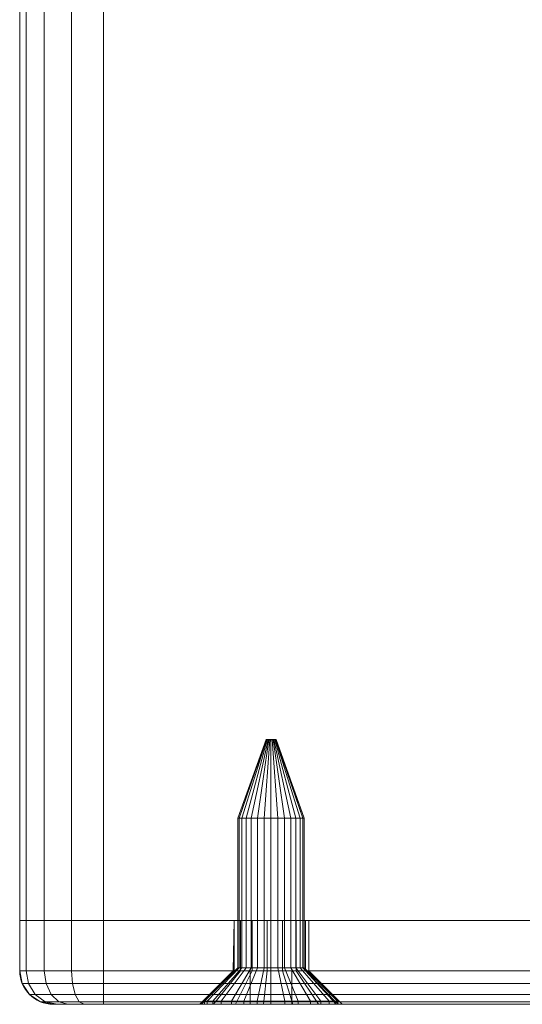
# Model space of a CAD drawing. Units: millimetres. Extents: x -170 to 1650, y -244 to 1767.
# Drawn here: x 310 to 340, y -244 to -185 of the extents above; entities that cross this region are included whole.
import ezdxf

# ---------------------------------------------------------------- set-up
doc = ezdxf.new("R2010")
doc.units = ezdxf.units.MM
doc.layers.add('1', color=7, linetype='Continuous', true_color=0xffffff)

# ---------------------------------------------------------------- blocks, each defined once
blk = doc.blocks.new('UG_SURFACE_010')
at = {"layer": '1', "color": 250, "linetype": 'Continuous', "lineweight": 18}
for points in [[(310, -238.5, 446), (310, -241.5, 446), (310.381, -241.5, 447.913), (310.381, -238.5, 447.913)], [(310, -241.5, 426), (310, -241.5, 446), (310, -238.5, 446), (310, -238.5, 426)], [(310.381, -238.5, 424.087), (310.381, -241.5, 424.087), (310, -241.5, 426), (310, -238.5, 426)], [(310, -238.5, 426), (323.18, -238.5, 434.677), (323.875, -238.5, 434.051)], [(352.799, -238.5, 436.468), (310, -238.5, 446), (310.381, -238.5, 447.913)], [(323.875, -238.5, 434.051), (324.765, -238.5, 433.762), (310, -238.5, 426)], [(310.381, -238.5, 424.087), (310, -238.5, 426), (352.799, -238.5, 435.532)], [(310, -238.5, 426), (322.799, -238.5, 435.532), (323.18, -238.5, 434.677)], [(324.765, -238.5, 433.762), (325.695, -238.5, 433.86), (352.799, -238.5, 435.532), (310, -238.5, 426)], [(310, -238.5, 446), (323.875, -238.5, 437.949), (323.18, -238.5, 437.323)], [(310, -238.5, 446), (324.765, -238.5, 438.238), (323.875, -238.5, 437.949)], [(310, -238.5, 426), (310, -238.5, 446), (322.799, -238.5, 436.468), (322.799, -238.5, 435.532)], [(325.695, -238.5, 438.14), (324.765, -238.5, 438.238), (310, -238.5, 446), (352.799, -238.5, 436.468)], [(323.18, -238.5, 437.323), (322.799, -238.5, 436.468), (310, -238.5, 446)], [(310.381, -238.5, 447.913), (310.381, -241.5, 447.913), (311.464, -241.5, 449.536), (311.464, -238.5, 449.536)], [(311.464, -238.5, 422.464), (311.464, -241.5, 422.464), (310.381, -241.5, 424.087), (310.381, -238.5, 424.087)], [(311.464, -238.5, 422.464), (310.381, -238.5, 424.087), (352.799, -238.5, 435.532)], [(310.381, -238.5, 447.913), (311.464, -238.5, 449.536), (313.087, -238.5, 450.619), (352.799, -238.5, 436.468)], [(311.464, -238.5, 449.536), (311.464, -241.5, 449.536), (313.087, -241.5, 450.619), (313.087, -238.5, 450.619)], [(313.087, -238.5, 421.381), (313.087, -241.5, 421.381), (311.464, -241.5, 422.464), (311.464, -238.5, 422.464)], [(313.087, -238.5, 421.381), (311.464, -238.5, 422.464), (352.799, -238.5, 435.532)], [(313.087, -238.5, 450.619), (313.087, -241.5, 450.619), (315, -241.5, 451), (315, -238.5, 451)], [(315, -238.5, 421), (315, -241.5, 421), (313.087, -241.5, 421.381), (313.087, -238.5, 421.381)], [(352.799, -238.5, 435.532), (353.18, -238.5, 434.677), (315, -238.5, 421), (313.087, -238.5, 421.381)], [(313.087, -238.5, 450.619), (315, -238.5, 451), (353.18, -238.5, 437.323), (352.799, -238.5, 436.468)], [(315, -241.5, 451), (365, -241.5, 451), (365, -238.5, 451), (315, -238.5, 451)], [(365, -241.5, 421), (315, -241.5, 421), (315, -238.5, 421), (365, -238.5, 421)], [(315, -238.5, 421), (353.18, -238.5, 434.677), (353.875, -238.5, 434.051)], [(353.875, -238.5, 434.051), (354.765, -238.5, 433.762), (365, -238.5, 421), (315, -238.5, 421)], [(315, -238.5, 451), (353.875, -238.5, 437.949), (353.18, -238.5, 437.323)], [(315, -238.5, 451), (365, -238.5, 451), (354.765, -238.5, 438.238), (353.875, -238.5, 437.949)], [(322.799, -238.5, 436.468), (322.799, -241.5, 436.468), (322.75, -241.5, 436)], [(322.75, -241.5, 436), (322.799, -238.5, 435.532), (322.799, -238.5, 436.468)], [(322.75, -241.5, 436), (322.799, -241.5, 435.532), (322.799, -238.5, 435.532)], [(322.799, -241.5, 436.468), (322.799, -238.5, 436.468), (323.18, -238.5, 437.323), (323.18, -241.5, 437.323)], [(323.18, -241.5, 434.677), (323.18, -238.5, 434.677), (322.799, -238.5, 435.532), (322.799, -241.5, 435.532)], [(323.18, -241.5, 437.323), (323.18, -238.5, 437.323), (323.875, -238.5, 437.949), (323.875, -241.5, 437.949)], [(323.875, -241.5, 434.051), (323.875, -238.5, 434.051), (323.18, -238.5, 434.677), (323.18, -241.5, 434.677)], [(323.875, -241.5, 437.949), (323.875, -238.5, 437.949), (324.765, -238.5, 438.238), (324.765, -241.5, 438.238)], [(324.765, -241.5, 433.762), (324.765, -238.5, 433.762), (323.875, -238.5, 434.051), (323.875, -241.5, 434.051)], [(324.765, -241.5, 438.238), (324.765, -238.5, 438.238), (325.695, -238.5, 438.14), (325.695, -241.5, 438.14)], [(325.695, -241.5, 433.86), (325.695, -238.5, 433.86), (324.765, -238.5, 433.762), (324.765, -241.5, 433.762)], [(325.695, -241.5, 438.14), (325.695, -238.5, 438.14), (326.506, -238.5, 437.672), (326.506, -241.5, 437.672)], [(326.506, -241.5, 434.328), (326.506, -238.5, 434.328), (325.695, -238.5, 433.86), (325.695, -241.5, 433.86)], [(352.799, -238.5, 435.532), (325.695, -238.5, 433.86), (326.506, -238.5, 434.328)], [(326.506, -238.5, 437.672), (325.695, -238.5, 438.14), (352.799, -238.5, 436.468)], [(326.506, -241.5, 437.672), (326.506, -238.5, 437.672), (327.055, -238.5, 436.915), (327.055, -241.5, 436.915)], [(327.055, -241.5, 435.085), (327.055, -238.5, 435.085), (326.506, -238.5, 434.328), (326.506, -241.5, 434.328)], [(352.799, -238.5, 435.532), (326.506, -238.5, 434.328), (327.055, -238.5, 435.085)], [(352.799, -238.5, 436.468), (327.055, -238.5, 436.915), (326.506, -238.5, 437.672)], [(327.055, -241.5, 436.915), (327.055, -238.5, 436.915), (327.25, -238.5, 436), (327.25, -241.5, 436)], [(327.25, -241.5, 436), (327.25, -238.5, 436), (327.055, -238.5, 435.085), (327.055, -241.5, 435.085)], [(352.799, -238.5, 435.532), (327.055, -238.5, 435.085), (327.25, -238.5, 436)], [(327.25, -238.5, 436), (327.055, -238.5, 436.915), (352.799, -238.5, 436.468), (352.799, -238.5, 435.532)], [(352.799, -238.5, 436.468), (352.799, -241.5, 436.468), (352.75, -241.5, 436)], [(352.75, -241.5, 436), (352.799, -238.5, 435.532), (352.799, -238.5, 436.468)], [(352.75, -241.5, 436), (352.799, -241.5, 435.532), (352.799, -238.5, 435.532)], [(352.799, -241.5, 436.468), (352.799, -238.5, 436.468), (353.18, -238.5, 437.323), (353.18, -241.5, 437.323)], [(353.18, -241.5, 434.677), (353.18, -238.5, 434.677), (352.799, -238.5, 435.532), (352.799, -241.5, 435.532)], [(353.18, -241.5, 437.323), (353.18, -238.5, 437.323), (353.875, -238.5, 437.949), (353.875, -241.5, 437.949)], [(353.875, -241.5, 434.051), (353.875, -238.5, 434.051), (353.18, -238.5, 434.677), (353.18, -241.5, 434.677)], [(353.875, -241.5, 437.949), (353.875, -238.5, 437.949), (354.765, -238.5, 438.238), (354.765, -241.5, 438.238)], [(354.765, -241.5, 433.762), (354.765, -238.5, 433.762), (353.875, -238.5, 434.051), (353.875, -241.5, 434.051)], [(354.765, -238.5, 433.762), (355.695, -238.5, 433.86), (365, -238.5, 421)], [(355.695, -238.5, 438.14), (354.765, -238.5, 438.238), (365, -238.5, 451)], [(354.765, -241.5, 438.238), (354.765, -238.5, 438.238), (355.695, -238.5, 438.14), (355.695, -241.5, 438.14)], [(355.695, -241.5, 433.86), (355.695, -238.5, 433.86), (354.765, -238.5, 433.762), (354.765, -241.5, 433.762)], [(366.913, -238.5, 421.381), (365, -238.5, 421), (355.695, -238.5, 433.86), (356.506, -238.5, 434.328)], [(356.506, -238.5, 437.672), (355.695, -238.5, 438.14), (365, -238.5, 451), (366.913, -238.5, 450.619)], [(355.695, -241.5, 438.14), (355.695, -238.5, 438.14), (356.506, -238.5, 437.672), (356.506, -241.5, 437.672)], [(356.506, -241.5, 434.328), (356.506, -238.5, 434.328), (355.695, -238.5, 433.86), (355.695, -241.5, 433.86)], [(356.506, -238.5, 434.328), (357.055, -238.5, 435.085), (370, -238.5, 426), (369.619, -238.5, 424.087)], [(356.506, -238.5, 437.672), (368.536, -238.5, 449.536), (369.619, -238.5, 447.913)], [(369.619, -238.5, 424.087), (368.536, -238.5, 422.464), (366.913, -238.5, 421.381), (356.506, -238.5, 434.328)], [(356.506, -238.5, 437.672), (366.913, -238.5, 450.619), (368.536, -238.5, 449.536)], [(369.619, -238.5, 447.913), (370, -238.5, 446), (357.055, -238.5, 436.915), (356.506, -238.5, 437.672)], [(356.506, -241.5, 437.672), (356.506, -238.5, 437.672), (357.055, -238.5, 436.915), (357.055, -241.5, 436.915)], [(357.055, -241.5, 435.085), (357.055, -238.5, 435.085), (356.506, -238.5, 434.328), (356.506, -241.5, 434.328)], [(370, -238.5, 426), (357.055, -238.5, 435.085), (357.25, -238.5, 436)], [(357.25, -238.5, 436), (357.055, -238.5, 436.915), (370, -238.5, 446), (370, -238.5, 426)], [(357.055, -241.5, 436.915), (357.055, -238.5, 436.915), (357.25, -238.5, 436), (357.25, -241.5, 436)], [(357.25, -241.5, 436), (357.25, -238.5, 436), (357.055, -238.5, 435.085), (357.055, -241.5, 435.085)], [(365, -238.5, 451), (365, -241.5, 451), (366.913, -241.5, 450.619), (366.913, -238.5, 450.619)], [(366.913, -238.5, 421.381), (366.913, -241.5, 421.381), (365, -241.5, 421), (365, -238.5, 421)], [(366.913, -238.5, 450.619), (366.913, -241.5, 450.619), (368.536, -241.5, 449.536), (368.536, -238.5, 449.536)], [(368.536, -238.5, 422.464), (368.536, -241.5, 422.464), (366.913, -241.5, 421.381), (366.913, -238.5, 421.381)], [(368.536, -238.5, 449.536), (368.536, -241.5, 449.536), (369.619, -241.5, 447.913), (369.619, -238.5, 447.913)], [(369.619, -238.5, 424.087), (369.619, -241.5, 424.087), (368.536, -241.5, 422.464), (368.536, -238.5, 422.464)], [(369.619, -238.5, 447.913), (369.619, -241.5, 447.913), (370, -241.5, 446), (370, -238.5, 446)], [(370, -238.5, 426), (370, -241.5, 426), (369.619, -241.5, 424.087), (369.619, -238.5, 424.087)], [(370, -241.5, 446), (370, -241.5, 426), (370, -238.5, 426), (370, -238.5, 446)], [(310.381, -241.5, 447.913), (310, -241.5, 446), (310.152, -242.265, 446), (310.521, -242.265, 447.855)], [(310.152, -242.265, 426), (310.152, -242.265, 446), (310, -241.5, 446), (310, -241.5, 426)], [(310, -241.5, 426), (310.381, -241.5, 424.087), (310.521, -242.265, 424.145), (310.152, -242.265, 426)], [(311.464, -241.5, 449.536), (310.381, -241.5, 447.913), (310.521, -242.265, 447.855), (311.572, -242.265, 449.428)], [(310.381, -241.5, 424.087), (311.464, -241.5, 422.464), (311.572, -242.265, 422.572), (310.521, -242.265, 424.145)], [(313.087, -241.5, 450.619), (311.464, -241.5, 449.536), (311.572, -242.265, 449.428), (313.145, -242.265, 450.479)], [(311.464, -241.5, 422.464), (313.087, -241.5, 421.381), (313.145, -242.265, 421.521), (311.572, -242.265, 422.572)], [(315, -241.5, 451), (313.087, -241.5, 450.619), (313.145, -242.265, 450.479), (315, -242.265, 450.848)], [(313.087, -241.5, 421.381), (315, -241.5, 421), (315, -242.265, 421.152), (313.145, -242.265, 421.521)], [(315, -242.265, 450.848), (365, -242.265, 450.848), (365, -241.5, 451), (315, -241.5, 451)], [(315, -241.5, 421), (365, -241.5, 421), (365, -242.265, 421.152), (315, -242.265, 421.152)], [(320.75, -243.5, 436), (320.843, -243.5, 435.116), (322.799, -241.5, 435.532), (322.75, -241.5, 436)], [(322.75, -241.5, 436), (322.799, -241.5, 436.468), (320.843, -243.5, 436.884), (320.75, -243.5, 436)], [(323.18, -241.5, 434.677), (322.799, -241.5, 435.532), (320.843, -243.5, 435.116), (321.562, -243.5, 433.502)], [(322.799, -241.5, 436.468), (323.18, -241.5, 437.323), (321.562, -243.5, 438.498), (320.843, -243.5, 436.884)], [(323.875, -241.5, 434.051), (323.18, -241.5, 434.677), (321.562, -243.5, 433.502), (322.875, -243.5, 432.319)], [(323.18, -241.5, 437.323), (323.875, -241.5, 437.949), (322.875, -243.5, 439.681), (321.562, -243.5, 438.498)], [(324.765, -241.5, 433.762), (323.875, -241.5, 434.051), (322.875, -243.5, 432.319), (324.556, -243.5, 431.773)], [(323.875, -241.5, 437.949), (324.765, -241.5, 438.238), (324.556, -243.5, 440.227), (322.875, -243.5, 439.681)], [(325.695, -241.5, 433.86), (324.765, -241.5, 433.762), (324.556, -243.5, 431.773), (326.313, -243.5, 431.958)], [(324.765, -241.5, 438.238), (325.695, -241.5, 438.14), (326.313, -243.5, 440.042), (324.556, -243.5, 440.227)], [(326.506, -241.5, 434.328), (325.695, -241.5, 433.86), (326.313, -243.5, 431.958), (327.844, -243.5, 432.842)], [(325.695, -241.5, 438.14), (326.506, -241.5, 437.672), (327.844, -243.5, 439.158), (326.313, -243.5, 440.042)], [(327.055, -241.5, 435.085), (326.506, -241.5, 434.328), (327.844, -243.5, 432.842), (328.883, -243.5, 434.271)], [(326.506, -241.5, 437.672), (327.055, -241.5, 436.915), (328.883, -243.5, 437.729), (327.844, -243.5, 439.158)], [(327.25, -241.5, 436), (327.055, -241.5, 435.085), (328.883, -243.5, 434.271), (329.25, -243.5, 436)], [(327.055, -241.5, 436.915), (327.25, -241.5, 436), (329.25, -243.5, 436), (328.883, -243.5, 437.729)], [(350.75, -243.5, 436), (350.843, -243.5, 435.116), (352.799, -241.5, 435.532), (352.75, -241.5, 436)], [(352.75, -241.5, 436), (352.799, -241.5, 436.468), (350.843, -243.5, 436.884), (350.75, -243.5, 436)], [(353.18, -241.5, 434.677), (352.799, -241.5, 435.532), (350.843, -243.5, 435.116), (351.562, -243.5, 433.502)], [(352.799, -241.5, 436.468), (353.18, -241.5, 437.323), (351.562, -243.5, 438.498), (350.843, -243.5, 436.884)], [(353.875, -241.5, 434.051), (353.18, -241.5, 434.677), (351.562, -243.5, 433.502), (352.875, -243.5, 432.319)], [(353.18, -241.5, 437.323), (353.875, -241.5, 437.949), (352.875, -243.5, 439.681), (351.562, -243.5, 438.498)], [(354.765, -241.5, 433.762), (353.875, -241.5, 434.051), (352.875, -243.5, 432.319), (354.556, -243.5, 431.773)], [(353.875, -241.5, 437.949), (354.765, -241.5, 438.238), (354.556, -243.5, 440.227), (352.875, -243.5, 439.681)], [(355.695, -241.5, 433.86), (354.765, -241.5, 433.762), (354.556, -243.5, 431.773), (356.313, -243.5, 431.958)], [(354.765, -241.5, 438.238), (355.695, -241.5, 438.14), (356.313, -243.5, 440.042), (354.556, -243.5, 440.227)], [(356.506, -241.5, 434.328), (355.695, -241.5, 433.86), (356.313, -243.5, 431.958), (357.844, -243.5, 432.842)], [(355.695, -241.5, 438.14), (356.506, -241.5, 437.672), (357.844, -243.5, 439.158), (356.313, -243.5, 440.042)], [(357.055, -241.5, 435.085), (356.506, -241.5, 434.328), (357.844, -243.5, 432.842), (358.883, -243.5, 434.271)], [(356.506, -241.5, 437.672), (357.055, -241.5, 436.915), (358.883, -243.5, 437.729), (357.844, -243.5, 439.158)], [(357.25, -241.5, 436), (357.055, -241.5, 435.085), (358.883, -243.5, 434.271), (359.25, -243.5, 436)], [(357.055, -241.5, 436.915), (357.25, -241.5, 436), (359.25, -243.5, 436), (358.883, -243.5, 437.729)], [(366.913, -241.5, 450.619), (365, -241.5, 451), (365, -242.265, 450.848), (366.855, -242.265, 450.479)], [(365, -241.5, 421), (366.913, -241.5, 421.381), (366.855, -242.265, 421.521), (365, -242.265, 421.152)], [(368.536, -241.5, 449.536), (366.913, -241.5, 450.619), (366.855, -242.265, 450.479), (368.428, -242.265, 449.428)], [(366.913, -241.5, 421.381), (368.536, -241.5, 422.464), (368.428, -242.265, 422.572), (366.855, -242.265, 421.521)], [(369.619, -241.5, 447.913), (368.536, -241.5, 449.536), (368.428, -242.265, 449.428), (369.479, -242.265, 447.855)], [(368.536, -241.5, 422.464), (369.619, -241.5, 424.087), (369.479, -242.265, 424.145), (368.428, -242.265, 422.572)], [(370, -241.5, 446), (369.619, -241.5, 447.913), (369.479, -242.265, 447.855), (369.848, -242.265, 446)], [(369.619, -241.5, 424.087), (370, -241.5, 426), (369.848, -242.265, 426), (369.479, -242.265, 424.145)], [(370, -241.5, 426), (370, -241.5, 446), (369.848, -242.265, 446), (369.848, -242.265, 426)], [(310.521, -242.265, 447.855), (310.152, -242.265, 446), (310.586, -242.914, 446), (310.922, -242.914, 447.689)], [(310.586, -242.914, 426), (310.586, -242.914, 446), (310.152, -242.265, 446), (310.152, -242.265, 426)], [(310.152, -242.265, 426), (310.521, -242.265, 424.145), (310.922, -242.914, 424.311), (310.586, -242.914, 426)], [(311.572, -242.265, 449.428), (310.521, -242.265, 447.855), (310.922, -242.914, 447.689), (311.879, -242.914, 449.121)], [(310.521, -242.265, 424.145), (311.572, -242.265, 422.572), (311.879, -242.914, 422.879), (310.922, -242.914, 424.311)], [(313.145, -242.265, 450.479), (311.572, -242.265, 449.428), (311.879, -242.914, 449.121), (313.311, -242.914, 450.078)], [(311.572, -242.265, 422.572), (313.145, -242.265, 421.521), (313.311, -242.914, 421.922), (311.879, -242.914, 422.879)], [(315, -242.265, 450.848), (313.145, -242.265, 450.479), (313.311, -242.914, 450.078), (315, -242.914, 450.414)], [(313.145, -242.265, 421.521), (315, -242.265, 421.152), (315, -242.914, 421.586), (313.311, -242.914, 421.922)], [(315, -242.914, 450.414), (365, -242.914, 450.414), (365, -242.265, 450.848), (315, -242.265, 450.848)], [(315, -242.265, 421.152), (365, -242.265, 421.152), (365, -242.914, 421.586), (315, -242.914, 421.586)], [(366.855, -242.265, 450.479), (365, -242.265, 450.848), (365, -242.914, 450.414), (366.689, -242.914, 450.078)], [(365, -242.265, 421.152), (366.855, -242.265, 421.521), (366.689, -242.914, 421.922), (365, -242.914, 421.586)], [(368.428, -242.265, 449.428), (366.855, -242.265, 450.479), (366.689, -242.914, 450.078), (368.121, -242.914, 449.121)], [(366.855, -242.265, 421.521), (368.428, -242.265, 422.572), (368.121, -242.914, 422.879), (366.689, -242.914, 421.922)], [(369.479, -242.265, 447.855), (368.428, -242.265, 449.428), (368.121, -242.914, 449.121), (369.078, -242.914, 447.689)], [(368.428, -242.265, 422.572), (369.479, -242.265, 424.145), (369.078, -242.914, 424.311), (368.121, -242.914, 422.879)], [(369.848, -242.265, 446), (369.479, -242.265, 447.855), (369.078, -242.914, 447.689), (369.414, -242.914, 446)], [(369.479, -242.265, 424.145), (369.848, -242.265, 426), (369.414, -242.914, 426), (369.078, -242.914, 424.311)], [(369.848, -242.265, 426), (369.848, -242.265, 446), (369.414, -242.914, 446), (369.414, -242.914, 426)], [(310.922, -242.914, 447.689), (310.586, -242.914, 446), (311.235, -243.348, 446), (311.521, -243.348, 447.441)], [(311.235, -243.348, 426), (311.235, -243.348, 446), (310.586, -242.914, 446), (310.586, -242.914, 426)], [(310.586, -242.914, 426), (310.922, -242.914, 424.311), (311.521, -243.348, 424.559), (311.235, -243.348, 426)], [(311.879, -242.914, 449.121), (310.922, -242.914, 447.689), (311.521, -243.348, 447.441), (312.337, -243.348, 448.663)], [(310.922, -242.914, 424.311), (311.879, -242.914, 422.879), (312.337, -243.348, 423.337), (311.521, -243.348, 424.559)], [(313.311, -242.914, 450.078), (311.879, -242.914, 449.121), (312.337, -243.348, 448.663), (313.559, -243.348, 449.479)], [(311.879, -242.914, 422.879), (313.311, -242.914, 421.922), (313.559, -243.348, 422.521), (312.337, -243.348, 423.337)], [(315, -242.914, 450.414), (313.311, -242.914, 450.078), (313.559, -243.348, 449.479), (315, -243.348, 449.765)], [(313.311, -242.914, 421.922), (315, -242.914, 421.586), (315, -243.348, 422.235), (313.559, -243.348, 422.521)], [(315, -243.348, 449.765), (365, -243.348, 449.765), (365, -242.914, 450.414), (315, -242.914, 450.414)], [(315, -242.914, 421.586), (365, -242.914, 421.586), (365, -243.348, 422.235), (315, -243.348, 422.235)], [(366.689, -242.914, 450.078), (365, -242.914, 450.414), (365, -243.348, 449.765), (366.441, -243.348, 449.479)], [(365, -242.914, 421.586), (366.689, -242.914, 421.922), (366.441, -243.348, 422.521), (365, -243.348, 422.235)], [(368.121, -242.914, 449.121), (366.689, -242.914, 450.078), (366.441, -243.348, 449.479), (367.663, -243.348, 448.663)], [(366.689, -242.914, 421.922), (368.121, -242.914, 422.879), (367.663, -243.348, 423.337), (366.441, -243.348, 422.521)], [(369.078, -242.914, 447.689), (368.121, -242.914, 449.121), (367.663, -243.348, 448.663), (368.479, -243.348, 447.441)], [(368.121, -242.914, 422.879), (369.078, -242.914, 424.311), (368.479, -243.348, 424.559), (367.663, -243.348, 423.337)], [(369.414, -242.914, 446), (369.078, -242.914, 447.689), (368.479, -243.348, 447.441), (368.765, -243.348, 446)], [(369.078, -242.914, 424.311), (369.414, -242.914, 426), (368.765, -243.348, 426), (368.479, -243.348, 424.559)], [(369.414, -242.914, 426), (369.414, -242.914, 446), (368.765, -243.348, 446), (368.765, -243.348, 426)], [(311.521, -243.348, 447.441), (311.235, -243.348, 446), (312, -243.5, 446), (312.228, -243.5, 447.148)], [(312, -243.5, 426), (312, -243.5, 446), (311.235, -243.348, 446), (311.235, -243.348, 426)], [(311.235, -243.348, 426), (311.521, -243.348, 424.559), (312.228, -243.5, 424.852), (312, -243.5, 426)], [(312.337, -243.348, 448.663), (311.521, -243.348, 447.441), (312.228, -243.5, 447.148), (312.879, -243.5, 448.121)], [(311.521, -243.348, 424.559), (312.337, -243.348, 423.337), (312.879, -243.5, 423.879), (312.228, -243.5, 424.852)], [(312, -243.5, 426), (320.843, -243.5, 435.116), (320.75, -243.5, 436)], [(312, -243.5, 426), (321.562, -243.5, 433.502), (320.843, -243.5, 435.116)], [(320.75, -243.5, 436), (320.843, -243.5, 436.884), (312, -243.5, 446), (312, -243.5, 426)], [(321.562, -243.5, 433.502), (312, -243.5, 426), (312.228, -243.5, 424.852), (312.879, -243.5, 423.879)], [(320.843, -243.5, 436.884), (321.562, -243.5, 438.498), (312, -243.5, 446)], [(312.228, -243.5, 447.148), (312, -243.5, 446), (321.562, -243.5, 438.498)], [(321.562, -243.5, 438.498), (313.852, -243.5, 448.772), (312.879, -243.5, 448.121), (312.228, -243.5, 447.148)], [(313.559, -243.348, 449.479), (312.337, -243.348, 448.663), (312.879, -243.5, 448.121), (313.852, -243.5, 448.772)], [(312.337, -243.348, 423.337), (313.559, -243.348, 422.521), (313.852, -243.5, 423.228), (312.879, -243.5, 423.879)], [(321.562, -243.5, 433.502), (312.879, -243.5, 423.879), (313.852, -243.5, 423.228)], [(315, -243.348, 449.765), (313.559, -243.348, 449.479), (313.852, -243.5, 448.772), (315, -243.5, 449)], [(313.559, -243.348, 422.521), (315, -243.348, 422.235), (315, -243.5, 423), (313.852, -243.5, 423.228)], [(321.562, -243.5, 438.498), (322.875, -243.5, 439.681), (315, -243.5, 449), (313.852, -243.5, 448.772)], [(313.852, -243.5, 423.228), (315, -243.5, 423), (322.875, -243.5, 432.319), (321.562, -243.5, 433.502)], [(315, -243.5, 449), (365, -243.5, 449), (365, -243.348, 449.765), (315, -243.348, 449.765)], [(315, -243.348, 422.235), (365, -243.348, 422.235), (365, -243.5, 423), (315, -243.5, 423)], [(315, -243.5, 423), (324.556, -243.5, 431.773), (322.875, -243.5, 432.319)], [(315, -243.5, 449), (322.875, -243.5, 439.681), (324.556, -243.5, 440.227)], [(324.556, -243.5, 440.227), (326.313, -243.5, 440.042), (365, -243.5, 449), (315, -243.5, 449)], [(326.313, -243.5, 431.958), (324.556, -243.5, 431.773), (315, -243.5, 423), (365, -243.5, 423)], [(365, -243.5, 423), (327.844, -243.5, 432.842), (326.313, -243.5, 431.958)], [(326.313, -243.5, 440.042), (327.844, -243.5, 439.158), (365, -243.5, 449)], [(365, -243.5, 449), (327.844, -243.5, 439.158), (352.875, -243.5, 439.681), (354.556, -243.5, 440.227)], [(352.875, -243.5, 439.681), (327.844, -243.5, 439.158), (328.883, -243.5, 437.729)], [(328.883, -243.5, 434.271), (327.844, -243.5, 432.842), (365, -243.5, 423)], [(350.75, -243.5, 436), (350.843, -243.5, 436.884), (328.883, -243.5, 437.729), (329.25, -243.5, 436)], [(350.843, -243.5, 436.884), (351.562, -243.5, 438.498), (328.883, -243.5, 437.729)], [(351.562, -243.5, 438.498), (352.875, -243.5, 439.681), (328.883, -243.5, 437.729)], [(354.556, -243.5, 431.773), (329.25, -243.5, 436), (328.883, -243.5, 434.271), (365, -243.5, 423)], [(329.25, -243.5, 436), (350.843, -243.5, 435.116), (350.75, -243.5, 436)], [(329.25, -243.5, 436), (351.562, -243.5, 433.502), (350.843, -243.5, 435.116)], [(329.25, -243.5, 436), (352.875, -243.5, 432.319), (351.562, -243.5, 433.502)], [(329.25, -243.5, 436), (354.556, -243.5, 431.773), (352.875, -243.5, 432.319)], [(354.556, -243.5, 440.227), (356.313, -243.5, 440.042), (365, -243.5, 449)], [(365, -243.5, 423), (356.313, -243.5, 431.958), (354.556, -243.5, 431.773)], [(366.148, -243.5, 448.772), (365, -243.5, 449), (356.313, -243.5, 440.042), (357.844, -243.5, 439.158)], [(357.844, -243.5, 432.842), (356.313, -243.5, 431.958), (365, -243.5, 423), (366.148, -243.5, 423.228)], [(357.844, -243.5, 439.158), (358.883, -243.5, 437.729), (368, -243.5, 446), (367.772, -243.5, 447.148)], [(357.844, -243.5, 432.842), (367.121, -243.5, 423.879), (367.772, -243.5, 424.852)], [(367.772, -243.5, 447.148), (367.121, -243.5, 448.121), (366.148, -243.5, 448.772), (357.844, -243.5, 439.158)], [(357.844, -243.5, 432.842), (366.148, -243.5, 423.228), (367.121, -243.5, 423.879)], [(367.772, -243.5, 424.852), (368, -243.5, 426), (358.883, -243.5, 434.271), (357.844, -243.5, 432.842)], [(368, -243.5, 426), (368, -243.5, 446), (359.25, -243.5, 436), (358.883, -243.5, 434.271)], [(358.883, -243.5, 437.729), (359.25, -243.5, 436), (368, -243.5, 446)], [(366.441, -243.348, 449.479), (365, -243.348, 449.765), (365, -243.5, 449), (366.148, -243.5, 448.772)], [(365, -243.348, 422.235), (366.441, -243.348, 422.521), (366.148, -243.5, 423.228), (365, -243.5, 423)], [(367.663, -243.348, 448.663), (366.441, -243.348, 449.479), (366.148, -243.5, 448.772), (367.121, -243.5, 448.121)], [(366.441, -243.348, 422.521), (367.663, -243.348, 423.337), (367.121, -243.5, 423.879), (366.148, -243.5, 423.228)], [(368.479, -243.348, 447.441), (367.663, -243.348, 448.663), (367.121, -243.5, 448.121), (367.772, -243.5, 447.148)], [(367.663, -243.348, 423.337), (368.479, -243.348, 424.559), (367.772, -243.5, 424.852), (367.121, -243.5, 423.879)], [(368.765, -243.348, 446), (368.479, -243.348, 447.441), (367.772, -243.5, 447.148), (368, -243.5, 446)], [(368.479, -243.348, 424.559), (368.765, -243.348, 426), (368, -243.5, 426), (367.772, -243.5, 424.852)], [(368.765, -243.348, 426), (368.765, -243.348, 446), (368, -243.5, 446), (368, -243.5, 426)]]:
    blk.add_3dface(points, dxfattribs=at)
blk = doc.blocks.new('UG_SURFACE_016')
at = {"layer": '1', "color": 7, "linetype": 'Continuous', "lineweight": 18}
for points in [[(323.268, -232.4, 435), (323.011, -232.4, 435.791), (324.702, -227.7, 435.969), (324.74, -227.7, 435.85)], [(323.011, -232.4, 435.791), (323.098, -232.4, 436.618), (324.715, -227.7, 436.093), (324.702, -227.7, 435.969)], [(323.098, -232.4, 436.618), (323.514, -232.4, 437.338), (324.777, -227.7, 436.201), (324.715, -227.7, 436.093)], [(323.824, -232.4, 434.382), (323.268, -232.4, 435), (324.74, -227.7, 435.85), (324.824, -227.7, 435.757)], [(323.514, -232.4, 437.338), (324.187, -232.4, 437.827), (324.878, -227.7, 436.274), (324.777, -227.7, 436.201)], [(324.584, -232.4, 434.044), (323.824, -232.4, 434.382), (324.824, -227.7, 435.757), (324.938, -227.7, 435.707)], [(324.187, -232.4, 437.827), (325, -232.4, 438), (325, -227.7, 436.3), (324.878, -227.7, 436.274)], [(325.416, -232.4, 434.044), (324.584, -232.4, 434.044), (324.938, -227.7, 435.707), (325.062, -227.7, 435.707)], [(324.74, -227.7, 435.85), (324.702, -227.7, 435.969), (324.715, -227.7, 436.093), (325, -227.7, 436)], [(324.715, -227.7, 436.093), (324.777, -227.7, 436.201), (324.878, -227.7, 436.274), (325, -227.7, 436)], [(324.938, -227.7, 435.707), (324.824, -227.7, 435.757), (324.74, -227.7, 435.85), (325, -227.7, 436)], [(324.878, -227.7, 436.274), (325, -227.7, 436.3), (325.122, -227.7, 436.274), (325, -227.7, 436)], [(325.176, -227.7, 435.757), (325.062, -227.7, 435.707), (324.938, -227.7, 435.707), (325, -227.7, 436)], [(325, -227.7, 436), (325.298, -227.7, 435.969), (325.26, -227.7, 435.85), (325.176, -227.7, 435.757)], [(325.122, -227.7, 436.274), (325.223, -227.7, 436.201), (325.285, -227.7, 436.093), (325, -227.7, 436)], [(325.285, -227.7, 436.093), (325.3, -227.7, 436), (325.298, -227.7, 435.969), (325, -227.7, 436)], [(325, -232.4, 438), (325.813, -232.4, 437.827), (325.122, -227.7, 436.274), (325, -227.7, 436.3)], [(326.176, -232.4, 434.382), (325.416, -232.4, 434.044), (325.062, -227.7, 435.707), (325.176, -227.7, 435.757)], [(325.813, -232.4, 437.827), (326.486, -232.4, 437.338), (325.223, -227.7, 436.201), (325.122, -227.7, 436.274)], [(326.732, -232.4, 435), (326.176, -232.4, 434.382), (325.176, -227.7, 435.757), (325.26, -227.7, 435.85)], [(326.486, -232.4, 437.338), (326.902, -232.4, 436.618), (325.285, -227.7, 436.093), (325.223, -227.7, 436.201)], [(326.989, -232.4, 435.791), (326.732, -232.4, 435), (325.26, -227.7, 435.85), (325.298, -227.7, 435.969)], [(325.3, -227.7, 436), (325.285, -227.7, 436.093), (326.902, -232.4, 436.618)], [(326.989, -232.4, 435.791), (325.298, -227.7, 435.969), (325.3, -227.7, 436)], [(326.902, -232.4, 436.618), (326.989, -232.4, 435.791), (325.3, -227.7, 436)], [(323.011, -241.318, 435.791), (323.011, -232.4, 435.791), (323.268, -232.4, 435), (323.268, -241.318, 435)], [(323.098, -241.318, 436.618), (323.098, -232.4, 436.618), (323.011, -232.4, 435.791), (323.011, -241.318, 435.791)], [(323.514, -241.318, 437.338), (323.514, -232.4, 437.338), (323.098, -232.4, 436.618), (323.098, -241.318, 436.618)], [(323.268, -241.318, 435), (323.268, -232.4, 435), (323.824, -232.4, 434.382), (323.824, -241.318, 434.382)], [(324.187, -241.318, 437.827), (324.187, -232.4, 437.827), (323.514, -232.4, 437.338), (323.514, -241.318, 437.338)], [(323.824, -241.318, 434.382), (323.824, -232.4, 434.382), (324.584, -232.4, 434.044), (324.584, -241.318, 434.044)], [(325, -241.318, 438), (325, -232.4, 438), (324.187, -232.4, 437.827), (324.187, -241.318, 437.827)], [(324.584, -241.318, 434.044), (324.584, -232.4, 434.044), (325.416, -232.4, 434.044), (325.416, -241.318, 434.044)], [(325.813, -241.318, 437.827), (325.813, -232.4, 437.827), (325, -232.4, 438), (325, -241.318, 438)], [(325.416, -241.318, 434.044), (325.416, -232.4, 434.044), (326.176, -232.4, 434.382), (326.176, -241.318, 434.382)], [(326.486, -241.318, 437.338), (326.486, -232.4, 437.338), (325.813, -232.4, 437.827), (325.813, -241.318, 437.827)], [(326.176, -241.318, 434.382), (326.176, -232.4, 434.382), (326.732, -232.4, 435), (326.732, -241.318, 435)], [(326.902, -241.318, 436.618), (326.902, -232.4, 436.618), (326.486, -232.4, 437.338), (326.486, -241.318, 437.338)], [(326.732, -241.318, 435), (326.732, -232.4, 435), (326.989, -232.4, 435.791), (326.989, -241.318, 435.791)], [(326.989, -241.318, 435.791), (326.989, -232.4, 435.791), (326.902, -232.4, 436.618), (326.902, -241.318, 436.618)], [(321.536, -243.318, 434), (321.022, -243.318, 435.582), (323.011, -241.318, 435.791), (323.268, -241.318, 435)], [(321.022, -243.318, 435.582), (321.196, -243.318, 437.236), (323.098, -241.318, 436.618), (323.011, -241.318, 435.791)], [(321.196, -243.318, 437.236), (322.027, -243.318, 438.677), (323.514, -241.318, 437.338), (323.098, -241.318, 436.618)], [(322.649, -243.318, 432.764), (321.536, -243.318, 434), (323.268, -241.318, 435), (323.824, -241.318, 434.382)], [(322.027, -243.318, 438.677), (323.373, -243.318, 439.654), (324.187, -241.318, 437.827), (323.514, -241.318, 437.338)], [(324.168, -243.318, 432.087), (322.649, -243.318, 432.764), (323.824, -241.318, 434.382), (324.584, -241.318, 434.044)], [(323.373, -243.318, 439.654), (325, -243.318, 440), (325, -241.318, 438), (324.187, -241.318, 437.827)], [(325.832, -243.318, 432.087), (324.168, -243.318, 432.087), (324.584, -241.318, 434.044), (325.416, -241.318, 434.044)], [(325, -243.318, 440), (326.627, -243.318, 439.654), (325.813, -241.318, 437.827), (325, -241.318, 438)], [(327.351, -243.318, 432.764), (325.832, -243.318, 432.087), (325.416, -241.318, 434.044), (326.176, -241.318, 434.382)], [(326.627, -243.318, 439.654), (327.973, -243.318, 438.677), (326.486, -241.318, 437.338), (325.813, -241.318, 437.827)], [(328.464, -243.318, 434), (327.351, -243.318, 432.764), (326.176, -241.318, 434.382), (326.732, -241.318, 435)], [(327.973, -243.318, 438.677), (328.804, -243.318, 437.236), (326.902, -241.318, 436.618), (326.486, -241.318, 437.338)], [(328.978, -243.318, 435.582), (328.464, -243.318, 434), (326.732, -241.318, 435), (326.989, -241.318, 435.791)], [(328.804, -243.318, 437.236), (328.978, -243.318, 435.582), (326.989, -241.318, 435.791), (326.902, -241.318, 436.618)], [(326.25, -243.5, 434.75), (326.25, -241.5, 434.75), (323.75, -241.5, 434.75), (323.75, -243.5, 434.75)], [(323.75, -243.5, 434.75), (323.75, -241.5, 434.75), (323.75, -241.5, 437.25), (323.75, -243.5, 437.25)], [(323.75, -243.5, 437.25), (323.75, -241.5, 437.25), (326.25, -241.5, 437.25), (326.25, -243.5, 437.25)], [(326.25, -241.5, 434.75), (326.25, -241.5, 437.25), (323.75, -241.5, 437.25), (323.75, -241.5, 434.75)], [(326.25, -243.5, 437.25), (326.25, -241.5, 437.25), (326.25, -241.5, 434.75), (326.25, -243.5, 434.75)], [(321.022, -243.5, 435.582), (321.022, -243.318, 435.582), (321.536, -243.318, 434), (321.536, -243.5, 434)], [(321.196, -243.5, 437.236), (321.196, -243.318, 437.236), (321.022, -243.318, 435.582), (321.022, -243.5, 435.582)], [(323.75, -243.5, 434.75), (323.75, -243.5, 437.25), (321.196, -243.5, 437.236), (321.022, -243.5, 435.582)], [(321.022, -243.5, 435.582), (321.536, -243.5, 434), (323.75, -243.5, 434.75)], [(322.027, -243.5, 438.677), (322.027, -243.318, 438.677), (321.196, -243.318, 437.236), (321.196, -243.5, 437.236)], [(323.75, -243.5, 437.25), (322.027, -243.5, 438.677), (321.196, -243.5, 437.236)], [(321.536, -243.5, 434), (321.536, -243.318, 434), (322.649, -243.318, 432.764), (322.649, -243.5, 432.764)], [(321.536, -243.5, 434), (322.649, -243.5, 432.764), (323.75, -243.5, 434.75)], [(323.373, -243.5, 439.654), (323.373, -243.318, 439.654), (322.027, -243.318, 438.677), (322.027, -243.5, 438.677)], [(323.373, -243.5, 439.654), (322.027, -243.5, 438.677), (323.75, -243.5, 437.25)], [(322.649, -243.5, 432.764), (322.649, -243.318, 432.764), (324.168, -243.318, 432.087), (324.168, -243.5, 432.087)], [(323.75, -243.5, 434.75), (322.649, -243.5, 432.764), (324.168, -243.5, 432.087)], [(325, -243.5, 440), (325, -243.318, 440), (323.373, -243.318, 439.654), (323.373, -243.5, 439.654)], [(325, -243.5, 440), (323.373, -243.5, 439.654), (323.75, -243.5, 437.25)], [(323.75, -243.5, 437.25), (326.25, -243.5, 437.25), (326.627, -243.5, 439.654), (325, -243.5, 440)], [(326.25, -243.5, 434.75), (323.75, -243.5, 434.75), (324.168, -243.5, 432.087), (325.832, -243.5, 432.087)], [(324.168, -243.5, 432.087), (324.168, -243.318, 432.087), (325.832, -243.318, 432.087), (325.832, -243.5, 432.087)], [(326.627, -243.5, 439.654), (326.627, -243.318, 439.654), (325, -243.318, 440), (325, -243.5, 440)], [(325.832, -243.5, 432.087), (325.832, -243.318, 432.087), (327.351, -243.318, 432.764), (327.351, -243.5, 432.764)], [(325.832, -243.5, 432.087), (327.351, -243.5, 432.764), (326.25, -243.5, 434.75)], [(326.25, -243.5, 437.25), (326.25, -243.5, 434.75), (329, -243.5, 436), (328.804, -243.5, 437.236)], [(326.25, -243.5, 434.75), (327.351, -243.5, 432.764), (328.464, -243.5, 434), (328.978, -243.5, 435.582)], [(326.25, -243.5, 437.25), (327.973, -243.5, 438.677), (326.627, -243.5, 439.654)], [(328.978, -243.5, 435.582), (329, -243.5, 436), (326.25, -243.5, 434.75)], [(328.804, -243.5, 437.236), (327.973, -243.5, 438.677), (326.25, -243.5, 437.25)], [(327.973, -243.5, 438.677), (327.973, -243.318, 438.677), (326.627, -243.318, 439.654), (326.627, -243.5, 439.654)], [(327.351, -243.5, 432.764), (327.351, -243.318, 432.764), (328.464, -243.318, 434), (328.464, -243.5, 434)], [(328.804, -243.5, 437.236), (328.804, -243.318, 437.236), (327.973, -243.318, 438.677), (327.973, -243.5, 438.677)], [(328.464, -243.5, 434), (328.464, -243.318, 434), (328.978, -243.318, 435.582), (328.978, -243.5, 435.582)], [(328.804, -243.318, 437.236), (328.804, -243.5, 437.236), (329, -243.5, 436)], [(329, -243.5, 436), (328.978, -243.318, 435.582), (328.804, -243.318, 437.236)], [(329, -243.5, 436), (328.978, -243.5, 435.582), (328.978, -243.318, 435.582)]]:
    blk.add_3dface(points, dxfattribs=at)
blk = doc.blocks.new('UG_SURFACE_106')
at = {"layer": '1', "color": 43, "linetype": 'Continuous', "lineweight": 18}
for points in [[(310.381, -238.5, 447.913), (310.381, 1761.5, 447.913), (310, 1761.5, 446), (310, -238.5, 446)], [(310, -238.5, 446), (310, 1761.5, 446), (310, 1761.5, 426), (310, -238.5, 426)], [(310, -238.5, 426), (310, 1761.5, 426), (310.381, 1761.5, 424.087), (310.381, -238.5, 424.087)], [(311.464, -238.5, 449.536), (311.464, 1761.5, 449.536), (310.381, 1761.5, 447.913), (310.381, -238.5, 447.913)], [(310.381, -238.5, 424.087), (310.381, 1761.5, 424.087), (311.464, 1761.5, 422.464), (311.464, -238.5, 422.464)], [(313.087, -238.5, 450.619), (313.087, 1761.5, 450.619), (311.464, 1761.5, 449.536), (311.464, -238.5, 449.536)], [(311.464, -238.5, 422.464), (311.464, 1761.5, 422.464), (313.087, 1761.5, 421.381), (313.087, -238.5, 421.381)], [(315, -238.5, 451), (315, 1761.5, 451), (313.087, 1761.5, 450.619), (313.087, -238.5, 450.619)], [(313.087, -238.5, 421.381), (313.087, 1761.5, 421.381), (315, 1761.5, 421), (315, -238.5, 421)], [(315, -238.5, 421), (315, 1761.5, 421), (365, 1761.5, 421), (365, -238.5, 421)], [(365, -238.5, 451), (365, 1761.5, 451), (315, 1761.5, 451), (315, -238.5, 451)], [(310, -238.5, 446), (365, -238.5, 451), (315, -238.5, 451)], [(310, -238.5, 426), (310.381, -238.5, 424.087), (311.464, -238.5, 422.464), (313.087, -238.5, 421.381)], [(310.381, -238.5, 447.913), (310, -238.5, 446), (315, -238.5, 451)], [(313.087, -238.5, 421.381), (315, -238.5, 421), (310, -238.5, 426)], [(315, -238.5, 421), (365, -238.5, 421), (370, -238.5, 426), (310, -238.5, 426)], [(310, -238.5, 446), (310, -238.5, 426), (370, -238.5, 426), (365, -238.5, 451)], [(315, -238.5, 451), (313.087, -238.5, 450.619), (311.464, -238.5, 449.536), (310.381, -238.5, 447.913)]]:
    blk.add_3dface(points, dxfattribs=at)

msp = doc.modelspace()

# ---------------------------------------------------------------- linework, layer by layer
at = {"layer": '1', "color": 43, "linetype": 'Continuous', "lineweight": 18}
for p, q in [((310, 1761.5, 446), (310, -238.5, 446)), ((310, 1761.5, 426), (310, -238.5, 426)), ((315, 1761.5, 451), (315, -238.5, 451)), ((315, 1761.5, 421), (315, -238.5, 421)), ((310, -238.5, 446), (310, -238.5, 426)), ((315, -238.5, 421), (365, -238.5, 421)), ((365, -238.5, 451), (315, -238.5, 451))]:
    msp.add_line(p, q, dxfattribs=at)
at = {"layer": '1', "color": 250, "linetype": 'Continuous', "lineweight": 18}
for p, q in [((310, -238.5, 426), (310, -238.5, 446)), ((310, -241.5, 426), (310, -238.5, 426)), ((310, -241.5, 446), (310, -238.5, 446)), ((315, -241.5, 451), (315, -238.5, 451)), ((315, -241.5, 421), (315, -238.5, 421)), ((365, -238.5, 421), (315, -238.5, 421)), ((315, -238.5, 451), (365, -238.5, 451)), ((310, -241.5, 426), (310, -241.5, 446)), ((365, -241.5, 421), (315, -241.5, 421)), ((315, -241.5, 451), (365, -241.5, 451)), ((312, -243.5, 446), (312, -243.5, 426)), ((365, -243.5, 449), (315, -243.5, 449)), ((315, -243.5, 423), (365, -243.5, 423))]:
    msp.add_line(p, q, dxfattribs=at)
at = {"layer": '1', "color": 7, "linetype": 'Continuous', "lineweight": 18}
for p, q in [((323.75, -243.5, 434.75), (323.75, -241.5, 434.75)), ((323.75, -241.5, 437.25), (323.75, -241.5, 434.75)), ((326.25, -241.5, 437.25), (323.75, -241.5, 437.25)), ((323.75, -241.5, 434.75), (326.25, -241.5, 434.75)), ((323.75, -243.5, 437.25), (323.75, -241.5, 437.25)), ((326.25, -241.5, 434.75), (326.25, -241.5, 437.25)), ((326.25, -243.5, 434.75), (326.25, -241.5, 434.75)), ((326.25, -243.5, 437.25), (326.25, -241.5, 437.25)), ((323.75, -243.5, 434.75), (323.75, -243.5, 437.25)), ((323.75, -243.5, 437.25), (326.25, -243.5, 437.25)), ((326.25, -243.5, 434.75), (323.75, -243.5, 434.75)), ((326.25, -243.5, 437.25), (326.25, -243.5, 434.75))]:
    msp.add_line(p, q, dxfattribs=at)
at = {"layer": '1', "color": 7, "linetype": 'Continuous', "lineweight": 18, "extrusion": (0, 1, -6.98439e-16)}
msp.add_circle((-325, 436, -227.7), 0.3, dxfattribs=at)
at = {"layer": '1', "color": 7, "linetype": 'Continuous', "lineweight": 18, "extrusion": (2.2892e-15, -1, 4.76536e-29)}
for centre in [(325, 436, 232.4), (325, 436, 241.318)]:
    msp.add_circle(centre, 2, dxfattribs=at)
at = {"layer": '1', "color": 250, "linetype": 'Continuous', "lineweight": 18, "extrusion": (0, -1, 0)}
msp.add_circle((325, 436, 238.5), 2.25, dxfattribs=at)
at = {"layer": '1', "color": 250, "linetype": 'Continuous', "lineweight": 18, "extrusion": (-9.25186e-16, -1, 2.22343e-29)}
msp.add_circle((325, 436, 241.5), 2.25, dxfattribs=at)
at = {"layer": '1', "color": 250, "linetype": 'Continuous', "lineweight": 18, "extrusion": (0, 1, 0)}
msp.add_circle((-325, 436, -243.5), 4.25, dxfattribs=at)
at = {"layer": '1', "color": 7, "linetype": 'Continuous', "lineweight": 18, "extrusion": (-2.2892e-15, 1, -3.97113e-29)}
msp.add_circle((-325, 436, -243.318), 4, dxfattribs=at)
at = {"layer": '1', "color": 7, "linetype": 'Continuous', "lineweight": 18, "extrusion": (0, -1, 0)}
msp.add_circle((325, 436, 243.5), 4, dxfattribs=at)
at = {"layer": '1', "color": 250, "linetype": 'Continuous', "lineweight": 18, "extrusion": (0, 1, -6.98439e-16)}
for centre, start, end in [((-315, 426, -238.5), 270, 360), ((-315, 446, -238.5), 0, 90)]:
    msp.add_arc(centre, 5, start, end, dxfattribs=at)
at = {"layer": '1', "color": 43, "linetype": 'Continuous', "lineweight": 18, "extrusion": (0, -1, 0)}
for centre, start, end in [((315, 446, 238.5), 90, 180), ((315, 426, 238.5), 180, 270)]:
    msp.add_arc(centre, 5, start, end, dxfattribs=at)
at = {"layer": '1', "color": 250, "linetype": 'Continuous', "lineweight": 18, "extrusion": (0, 1, 0)}
for centre, start, end in [((-315, 426, -241.5), 270, 0), ((-315, 446, -241.5), 0, 90)]:
    msp.add_arc(centre, 5, start, end, dxfattribs=at)
at = {"layer": '1', "color": 250, "linetype": 'Continuous', "lineweight": 18, "extrusion": (0, 0, -1)}
for centre in [(-312, -241.5, -446), (-312, -241.5, -426)]:
    msp.add_arc(centre, 2, 270, 0, dxfattribs=at)
at = {"layer": '1', "color": 250, "linetype": 'Continuous', "lineweight": 18, "extrusion": (-1, 0, 0)}
msp.add_arc((241.5, 423, -315), 2, 270, 0, dxfattribs=at)
at = {"layer": '1', "color": 250, "linetype": 'Continuous', "lineweight": 18, "extrusion": (-1, 6.88976e-16, -1.38778e-14)}
msp.add_arc((241.5, 449, -315), 2, 360, 90, dxfattribs=at)
at = {"layer": '1', "color": 250, "linetype": 'Continuous', "lineweight": 18, "extrusion": (-9.25186e-16, -1, 2.22343e-29)}
for centre, start, end in [((315, 446, 243.5), 90, 180), ((315, 426, 243.5), 180, 270)]:
    msp.add_arc(centre, 3, start, end, dxfattribs=at)

# ---------------------------------------------------------------- block references
at = {"layer": '1', "color": 43, "linetype": 'Continuous', "lineweight": 18}
msp.add_blockref('UG_SURFACE_106', (0, 0), dxfattribs=at)
at = {"layer": '1', "color": 7, "linetype": 'Continuous', "lineweight": 18}
msp.add_blockref('UG_SURFACE_016', (0, 0), dxfattribs=at)
at = {"layer": '1', "color": 250, "linetype": 'Continuous', "lineweight": 18}
msp.add_blockref('UG_SURFACE_010', (0, 0), dxfattribs=at)

doc.saveas('drawing.dxf')
